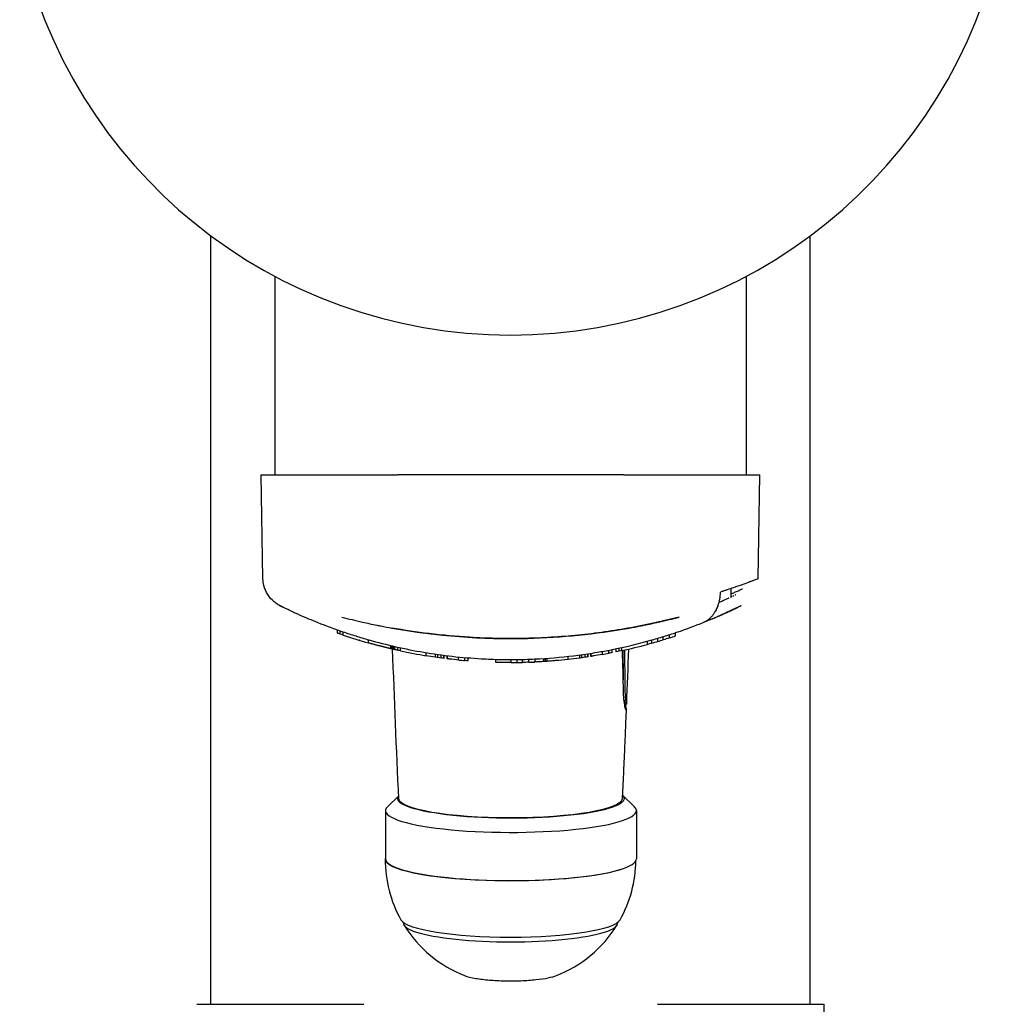
# Model space of a CAD drawing. Units: millimetres. Extents: x 131 to 1110, y 152 to 2132.
# Drawn here: x 700 to 860, y 269 to 430 of the extents above; entities that cross this region are included whole.
import ezdxf

# ---------------------------------------------------------------- set-up
doc = ezdxf.new("R2010")
doc.units = ezdxf.units.MM
doc.layers.add('PV-3D7', color=7, linetype='Continuous')

# ---------------------------------------------------------------- blocks, each defined once
blk = doc.blocks.new('*U2')
at = {"layer": 'PV-3D7'}
for p, q in [((-49, -220.3), (-49, -94.61)), ((49, -220.3), (49, -94.61)), ((-38.5, -101.26), (-38.5, -133.7)), ((38.5, -101.26), (38.5, -133.7)), ((-40.76, -133.7), (-18.5, -133.7)), ((-40.46, -150.72), (-40.76, -133.7)), ((18.5, -133.7), (-18.5, -133.7)), ((18.5, -133.7), (40.76, -133.7)), ((40.46, -150.72), (40.76, -133.7)), ((36, -152.33), (36, -153.72)), ((-28.3, -159.6), (-28.3, -159.07)), ((-27.82, -159.77), (-27.82, -159.24)), ((-27.38, -159.92), (-27.38, -159.39)), ((-24.7, -160.78), (-24.72, -160.77)), ((-24.65, -160.79), (-24.67, -160.79)), ((-24.63, -160.8), (-24.65, -160.79)), ((-24.19, -160.93), (-24.21, -160.92)), ((-23.19, -161.22), (-23.19, -160.7)), ((22.39, -161.44), (22.39, -160.92)), ((23.07, -161.25), (23.07, -160.73)), ((24.09, -160.96), (24.09, -160.44)), ((24.96, -160.7), (24.96, -160.18)), ((25.97, -160.38), (25.97, -159.86)), ((26.99, -160.05), (26.99, -159.52)), ((-23.57, -161.11), (-23.57, -161.11)), ((-20.43, -161.94), (-20.46, -161.94)), ((-20.21, -162), (-20.24, -161.99)), ((-19.55, -162.16), (-19.55, -161.64)), ((-19.42, -162.19), (-19.42, -161.68)), ((-19.3, -162.22), (-19.3, -161.7)), ((-19.2, -162.24), (-19.2, -161.73)), ((-19.12, -162.26), (-19.12, -161.74)), ((-19.05, -162.27), (-19.05, -161.76)), ((-19.01, -162.28), (-19.01, -161.77)), ((-18.97, -162.29), (-19.01, -162.28)), ((-18.97, -162.29), (-18.97, -161.78)), ((-18.96, -162.29), (-18.97, -162.29)), ((-18.96, -162.29), (-18.96, -161.78)), ((-18.95, -162.3), (-18.96, -162.29)), ((-18.95, -162.3), (-18.95, -161.78)), ((-18.9, -162.31), (-18.9, -161.79)), ((-18.41, -162.42), (-18.41, -161.9)), ((-17.98, -162.51), (-17.98, -162)), ((15.02, -163.09), (15.02, -162.59)), ((16.04, -162.91), (16.04, -162.4)), ((16.59, -162.8), (16.59, -162.29)), ((17.28, -162.66), (17.28, -162.15)), ((17.77, -162.56), (17.77, -162.04)), ((18.21, -162.46), (18.21, -161.95)), ((-13.79, -163.3), (-13.79, -162.8)), ((-12.24, -163.54), (-12.24, -163.04)), ((-12.09, -163.56), (-12.09, -163.56)), ((-11.86, -163.6), (-11.86, -163.09)), ((-11.33, -163.67), (-11.33, -163.16)), ((-10.89, -163.73), (-10.89, -163.22)), ((-10.85, -163.73), (-10.89, -163.73)), ((-10.85, -163.73), (-10.85, -163.23)), ((-10.84, -163.73), (-10.85, -163.73)), ((-10.84, -163.73), (-10.84, -163.23)), ((-10.34, -163.79), (-10.34, -163.29)), ((-10.34, -163.79), (-10.34, -163.29)), ((-10.34, -163.79), (-10.34, -163.79)), ((-10.32, -163.8), (-10.34, -163.79)), ((-10.32, -163.8), (-10.32, -163.29)), ((-10.29, -163.8), (-10.32, -163.8)), ((-8.48, -164), (-8.48, -163.5)), ((-7.46, -164.1), (-7.46, -163.59)), ((-6.9, -164.14), (-6.9, -163.64)), ((-2.4, -164.39), (-2.4, -163.89)), ((0.08, -164.42), (0.08, -163.92)), ((1.1, -164.42), (1.1, -163.92)), ((1.97, -164.4), (1.97, -163.9)), ((2.98, -164.37), (2.98, -163.87)), ((4, -164.33), (4, -163.83)), ((5.43, -164.25), (5.43, -163.75)), ((5.72, -164.23), (5.72, -163.73)), ((6.01, -164.21), (6.01, -163.71)), ((9.4, -163.9), (9.4, -163.4)), ((11.3, -163.67), (11.3, -163.17)), ((11.68, -163.62), (11.68, -163.12)), ((12.21, -163.55), (12.21, -163.04)), ((12.65, -163.48), (12.65, -162.98)), ((12.69, -163.48), (12.65, -163.48)), ((12.69, -163.48), (12.69, -162.97)), ((12.7, -163.47), (12.69, -163.48)), ((12.7, -163.47), (12.7, -162.97)), ((13.15, -163.41), (13.15, -162.9)), ((13.15, -163.4), (13.15, -162.9)), ((13.15, -163.4), (13.15, -163.41)), ((13.17, -163.4), (13.15, -163.4)), ((13.17, -163.4), (13.17, -162.9)), ((13.2, -163.4), (13.17, -163.4)), ((3.4, -164.35), (3.38, -164.36)), ((3.38, -164.36), (3.38, -164.36)), ((3.74, -164.34), (3.73, -164.34)), ((3.75, -164.34), (3.74, -164.34)), ((3.76, -164.34), (3.75, -164.34)), ((3.75, -164.34), (3.75, -164.34)), ((3.77, -164.34), (3.76, -164.34)), ((3.78, -164.34), (3.77, -164.34)), ((3.79, -164.34), (3.78, -164.34)), ((3.8, -164.34), (3.79, -164.34)), ((3.79, -164.34), (3.79, -164.34)), ((3.81, -164.34), (3.8, -164.34)), ((3.82, -164.34), (3.81, -164.34)), ((3.83, -164.34), (3.82, -164.34)), ((3.84, -164.34), (3.83, -164.34)), ((3.85, -164.34), (3.84, -164.34)), ((3.86, -164.34), (3.85, -164.34)), ((3.87, -164.33), (3.86, -164.34)), ((3.88, -164.33), (3.87, -164.33)), ((3.89, -164.33), (3.88, -164.33)), ((3.9, -164.33), (3.89, -164.33)), ((3.91, -164.33), (3.9, -164.33)), ((3.92, -164.33), (3.91, -164.33)), ((3.93, -164.33), (3.92, -164.33)), ((3.94, -164.33), (3.93, -164.33)), ((3.95, -164.33), (3.94, -164.33)), ((18.93, -171.22), (18.68, -171.22)), ((-18.27, -186.22), (-20.11, -188)), ((18.28, -186.09), (20.25, -188)), ((-20.43, -188.63), (-20.43, -196.51)), ((20.57, -188.63), (20.57, -196.51)), ((-51.26, -220.3), (-24, -220.3)), ((24, -220.3), (51.26, -220.3)), ((50.97, -237.08), (51.26, -220.3))]:
    blk.add_line(p, q, dxfattribs=at)
for centre, radius, start, end in [((0, -28.86), 82, 191.9609, 348.0391), ((0, -78.92), 85.5, 251.3237, 254.262), ((0, -78.92), 85.5, 285.6568, 286.368), ((0, -78.92), 85.5, 286.368, 286.9714), ((0, -78.92), 85.5, 287.6793, 288.3981), ((0, -78.92), 85.5, 257.8634, 260.72), ((0, -78.92), 85.5, 282.2945, 285.184), ((0, -78.92), 85.5, 264.3111, 264.9977), ((0, -78.92), 85.5, 280.1145, 280.8096), ((0, -78.92), 85.5, 270.0566, 270.7401), ((0, -78.92), 85.5, 270.7401, 271.3183), ((0, -78.92), 85.5, 271.9944, 272.6785), ((0, -196.53), 20.5, 180, 209.0856), ((0, -196.53), 20.5, 330.9144, 359.2355), ((0, -196.53), 20.5, 211.9385, 248.537), ((0, -196.53), 20.5, 291.463, 328.0615)]:
    blk.add_arc(centre, radius, start, end, dxfattribs=at)
for centre, major_axis, ratio, start_param, end_param in [((31.23, -153.87), (-1.21, -4.09), 0.689963, 0.660516, 0.773777), ((0.07, -188.63), (-20.5, 0), 0.173648, -0.177254, 3.151941), ((0.07, -188.63), (20.5, 0), 0.173648, 0.010348, 0.177254), ((0, -196.53), (-20.5, 0), 0.173648, -0.082138, 2.652367), ((0.07, -196.51), (-20.5, 0), 0.173648, 0, 3.141593), ((0, -206.19), (-18, 0), 0.173648, 0.096295, 3.045297), ((0, -207.05), (-17.5, 0), 0.173648, -0.037083, 3.178676)]:
    blk.add_ellipse(centre, major_axis=major_axis, ratio=ratio, start_param=start_param, end_param=end_param, dxfattribs=at)
at = {"layer": 'PV-3D7', "extrusion": (0, 0, -1)}
for centre, major_axis, ratio, start_param, end_param in [((-2.27, 192.24), (0, -356.38), 0.459288, 0.154018, 0.156718), ((1.79, 203.64), (0, -367.86), 0.45649, -0.144483, -0.138417), ((-0.33, -80.09), (-81.76, 22.86), 0.992894, -1.569748, -1.568701), ((22.93, 3.11), (45.96, 164.37), 0.707778, -3.14228, -3.140878), ((33.68, 42.47), (-56.54, -203.78), 0.63584, -0.000626, 0.000659), ((14.49, -26.25), (37.18, 135.11), 0.781117, -3.142332, -3.140722), ((0.54, -76.94), (22.98, 84.48), 0.988203, -3.141738, -3.139642), ((-3.88, -93.26), (-75.02, 20.3), 0.909028, -1.571951, -1.569534), ((-1.41, -84.16), (-79.91, 21.47), 0.967785, -1.57237, -1.570021), ((1.77, -72.28), (23.76, 89.27), 0.962052, -3.142999, -3.14074), ((-1.37, -84.14), (-80.03, 21.07), 0.967946, -1.572084, -1.569584), ((4.02, -63.51), (-25.58, -98.15), 0.918132, -0.001141, 0.001147), ((20.95, 9.94), (-40.56, -172.08), 0.695422, -0.000561, 0.000703), ((-12.14, -130.78), (51.12, -11.96), 0.614095, 1.569472, 1.572082), ((-0.65, 219.36), (0, -383.73), 0.459326, 0.098458, 0.100947), ((0.63, 219.98), (0, -384.35), 0.459239, -0.099751, -0.097266), ((0, -78.92), (21.78, -82.68), 0.999997, -0.015646, -0.007395), ((0, -78.92), (84.26, -14.52), 1, 1.543772, 1.562075), ((-0.08, -39.9), (0, -124.52), 0.824696, 0.114969, 0.118741), ((-0.01, -75.43), (0, -89), 0.979616, 0.130257, 0.13632), ((-0.04, -59.42), (0, -105), 0.900199, 0.115096, 0.119802), ((-0.08, 239.45), (0, -403.87), 0.456932, 0.045483, 0.053541), ((0, -78.92), (0, -85.5), 0.99999, 0.080777, 0.087306), ((-0.03, -78.42), (-5.63, 85.82), 0.997059, -3.142958, -3.139661), ((-0.55, -70.92), (-6.41, 93.3), 0.95616, -3.143295, -3.139946), ((-0.09, -77.74), (-6.26, 86.46), 0.993136, -3.14344, -3.139766), ((0.35, -83.46), (-82.95, -6.32), 0.973008, -1.572815, -1.56882), ((-0.28, -75.48), (7.13, -88.67), 0.980401, -0.001819, 0.002168), ((-0.2, -76.56), (7.37, -87.56), 0.986434, -0.002288, 0.0019), ((0, -78.92), (0, -85.5), 0.999994, -0.110119, -0.086306), ((0, -78.92), (9.45, -84.98), 0.999999, -0.021796, 0.000602), ((0.07, -39.79), (0, -124.63), 0.824675, -0.113255, -0.109489), ((0.01, -75.43), (0, -88.99), 0.979615, -0.140365, -0.134298), ((0.05, -59.55), (0, -104.87), 0.900217, -0.13384, -0.12912), ((0.31, 231.63), (0, -396.03), 0.456933, -0.081326, -0.073094), ((0, -78.92), (0, -85.5), 0.99999, -0.195289, -0.188661), ((0, 246.59), (0, -411.01), 0.456037, -0.000451, 0.012809), ((0, 245.47), (0, -409.89), 0.45649, -0.015894, -0.010504), ((-1.61, -44.99), (5.67, -119.33), 0.845972, -0.001098, 0.000639), ((-0.31, -72.81), (4.59, -91.51), 0.966006, -0.001386, 0.001267), ((0.55, -89.32), (80.01, 4.24), 0.937118, 1.569217, 1.57227), ((-0.15, -76.27), (4.91, -88.02), 0.984815, -0.001611, 0.00131), ((0.29, -83.77), (-82.89, -4.92), 0.971178, -1.571992, -1.568837), ((-0.06, -77.91), (-5.37, 86.34), 0.994147, -3.14303, -3.139888), ((0.07, -186.66), (18.5, 0), 0.173648, -0.010348, 3.272694), ((0, -186.66), (18.25, 0), 0.173648, 0.008357, 3.133236), ((0.07, -186.66), (18.5, 0), 0.173648, -0.178061, -0.010348)]:
    blk.add_ellipse(centre, major_axis=major_axis, ratio=ratio, start_param=start_param, end_param=end_param, dxfattribs=at)
at = {"layer": 'PV-3D7'}
for points in [[(-40.46, -150.72), (-40.46, -150.72), (-40.46, -150.72), (-40.46, -150.72)], [(36.5, -153.48), (36.43, -153.51), (36.35, -153.55), (36.26, -153.59)], [(-37.56, -155.18), (-37.6, -155.15), (-37.63, -155.14), (-37.65, -155.13)], [(-36.94, -155.47), (-37.01, -155.44), (-37.07, -155.41), (-37.12, -155.39)], [(-36.13, -155.86), (-36.21, -155.82), (-36.28, -155.79), (-36.35, -155.76)], [(31.48, -157.88), (31.66, -157.81), (31.84, -157.72), (32, -157.62)], [(-27.82, -159.77), (-27.98, -159.72), (-28.14, -159.66), (-28.3, -159.6)], [(-18.25, -186.68), (-18.64, -178.54), (-18.98, -170.38), (-19.27, -162.22)], [(-18.41, -162.42), (-18.57, -162.38), (-18.74, -162.34), (-18.9, -162.31)], [(17.77, -162.56), (17.61, -162.59), (17.45, -162.62), (17.28, -162.66)], [(18.27, -161.94), (18.27, -161.94), (18.27, -161.94), (18.27, -161.94)], [(18.46, -169.14), (18.42, -166.95), (18.36, -164.72), (18.29, -162.44)], [(18.33, -161.92), (18.33, -161.92), (18.33, -161.92), (18.33, -161.92)], [(18.34, -162.43), (18.38, -164.04), (18.41, -165.63), (18.42, -167.23)], [(18.59, -161.86), (18.59, -161.86), (18.59, -161.86), (18.59, -161.86)], [(18.6, -162.37), (18.65, -164.51), (18.68, -166.64), (18.69, -168.76)], [(19.27, -162.22), (19.17, -165.22), (19.05, -168.21), (18.93, -171.2)], [(19.29, -161.7), (19.29, -161.7), (19.29, -161.7), (19.29, -161.7)], [(18.68, -171.22), (18.68, -171.29), (18.68, -171.35), (18.67, -171.42)]]:
    blk.add_open_spline(points, degree=3, dxfattribs=at)
for points, knots in [([(-37.67, -155.12), (-37.68, -155.12), (-37.68, -155.11), (-37.69, -155.11), (-37.69, -155.11), (-37.7, -155.11), (-37.7, -155.11), (-37.7, -155.1), (-37.71, -155.1), (-37.71, -155.1), (-37.72, -155.1), (-37.73, -155.09), (-37.74, -155.08), (-37.78, -155.06), (-37.82, -155.04), (-37.92, -154.99), (-37.99, -154.95), (-38.25, -154.79), (-38.45, -154.65), (-39.04, -154.17), (-39.41, -153.75), (-39.98, -152.85), (-40.19, -152.35), (-40.41, -151.47), (-40.46, -151.09), (-40.46, -150.72)], [0, 0, 0, 0, 0.29123, 0.29123, 0.400478, 0.400478, 0.44148, 0.44148, 0.470716, 0.470716, 0.500335, 0.500335, 0.530007, 0.530007, 0.649456, 0.649456, 0.882629, 0.882629, 1.583312, 1.583312, 3.191742, 3.191742, 4.784673, 4.784673, 5.911929, 5.911929, 5.911929, 5.911929]), ([(40.46, -150.72), (40.46, -150.72), (40.46, -150.72), (40.46, -150.72), (40.45, -150.72), (40.44, -150.73), (40.41, -150.74), (40.4, -150.74), (40.4, -150.74), (40.39, -150.75), (40.38, -150.75), (40.36, -150.76), (40.35, -150.76), (40.33, -150.77), (40.32, -150.78), (40.3, -150.78), (40.16, -150.84), (39.93, -150.92), (39.63, -151.03), (39.6, -151.04), (39.58, -151.05), (39.55, -151.06), (39.48, -151.09), (39.4, -151.12), (39.31, -151.15), (39.25, -151.17), (39.19, -151.2), (39.13, -151.22), (39.08, -151.24), (39.02, -151.26), (38.97, -151.28), (38.64, -151.4), (38.27, -151.54), (37.84, -151.69), (37.42, -151.84), (36.95, -152), (36.44, -152.18), (36.12, -152.29), (35.78, -152.4), (35.43, -152.52), (35.27, -152.57), (35.1, -152.62), (34.93, -152.68), (34.89, -152.7), (34.84, -152.71), (34.79, -152.73), (34.63, -152.78), (34.47, -152.83), (34.31, -152.88)], [-10.731468, -10.731468, -10.731468, -10.731468, -10.69596, -10.69596, -10.69596, -10.611627, -10.611627, -10.611627, -10.59112, -10.59112, -10.59112, -10.558183, -10.558183, -10.558183, -10.521201, -10.521201, -10.521201, -10.263636, -10.263636, -10.263636, -10.241635, -10.241635, -10.241635, -10.180464, -10.180464, -10.180464, -10.137332, -10.137332, -10.137332, -10.101792, -10.101792, -10.101792, -9.892123, -9.892123, -9.892123, -9.682504, -9.682504, -9.682504, -9.551412, -9.551412, -9.551412, -9.49012, -9.49012, -9.49012, -9.472704, -9.472704, -9.472704, -9.417012, -9.417012, -9.417012, -9.417012]), ([(33.92, -155.07), (34.04, -154.75), (34.23, -154.04), (34.31, -153.29), (34.31, -152.89), (34.31, -152.89), (34.31, -152.88)], [-0.1418917, -0.1418917, -0.1418917, -0.1418917, -0.0745573, 0, 0, 0.0008386, 0.0008386, 0.0008386, 0.0008386]), ([(37.91, -152.39), (37.91, -152.39), (37.9, -152.39), (37.89, -152.4), (37.89, -152.4), (37.88, -152.4), (37.87, -152.41), (37.85, -152.42), (37.81, -152.43), (37.77, -152.45), (37.68, -152.49), (37.54, -152.56), (37.36, -152.63), (37.34, -152.64), (37.32, -152.66), (37.29, -152.67), (37.22, -152.7), (37.14, -152.73), (37.06, -152.77), (36.95, -152.82), (36.82, -152.87), (36.69, -152.93), (36.52, -153), (36.34, -153.08), (36.14, -153.16), (36.1, -153.18), (36.05, -153.2), (36, -153.22)], [-1.6357223, -1.6357223, -1.6357223, -1.6357223, -1.5593881, -1.5593881, -1.5593881, -1.5164714, -1.5164714, -1.5164714, -1.4056334, -1.4056334, -1.4056334, -1.1734968, -1.1734968, -1.1734968, -1.1443764, -1.1443764, -1.1443764, -1.0569165, -1.0569165, -1.0569165, -0.9401342, -0.9401342, -0.9401342, -0.7959087, -0.7959087, -0.7959087, -0.7616962, -0.7616962, -0.7616962, -0.7616962]), ([(35.58, -153.92), (35.33, -154.04), (34.85, -154.27), (34.28, -154.52), (34.06, -154.62)], [22.0953273, 22.0953273, 22.0953273, 22.0953273, 22.301168, 22.4235215, 22.4235215, 22.4235215, 22.4235215]), ([(35.67, -153.88), (35.65, -153.89), (35.62, -153.9), (35.59, -153.92), (35.58, -153.92)], [22.07219167, 22.07219167, 22.07219167, 22.07219167, 22.09146869, 22.09532025, 22.09532025, 22.09532025, 22.09532025]), ([(36.16, -153.64), (36.1, -153.67), (36.02, -153.71), (35.94, -153.75), (35.94, -153.75)], [21.92046225, 21.92046225, 21.92046225, 21.92046225, 21.98661902, 21.99506687, 21.99506687, 21.99506687, 21.99506687]), ([(36.8, -153.33), (36.8, -153.33), (36.79, -153.33), (36.73, -153.36), (36.68, -153.39)], [21.451439, 21.451439, 21.451439, 21.451439, 21.5322704, 21.6565236, 21.6565236, 21.6565236, 21.6565236]), ([(-37.67, -155.12), (-37.69, -155.11), (-37.68, -155.11), (-37.66, -155.12), (-37.65, -155.13)], [10.6778415, 10.6778415, 10.6778415, 10.6778415, 10.8008028, 10.8268379, 10.8268379, 10.8268379, 10.8268379]), ([(-37.56, -155.18), (-37.55, -155.18), (-37.5, -155.2), (-37.38, -155.26), (-37.22, -155.34), (-37.12, -155.39), (-37.12, -155.39)], [10.9309489, 10.9309489, 10.9309489, 10.9309489, 10.9406024, 11.0454521, 11.1503017, 11.1541091, 11.1541091, 11.1541091, 11.1541091]), ([(-37.25, -155.33), (-37.27, -155.32), (-37.36, -155.27), (-37.44, -155.23), (-37.5, -155.2)], [10.3606559, 10.3606559, 10.3606559, 10.3606559, 10.3814041, 10.4897413, 10.4897413, 10.4897413, 10.4897413]), ([(-36.94, -155.47), (-36.8, -155.54), (-36.39, -155.74), (-35.72, -156.06), (-34.98, -156.39), (-34.18, -156.75), (-33.05, -157.24), (-32.02, -157.66), (-31.48, -157.88)], [11.2173973, 11.2173973, 11.2173973, 11.2173973, 11.3600011, 11.5697004, 11.6745501, 11.7793998, 11.9890991, 12.1987984, 12.1987984, 12.1987984, 12.1987984]), ([(31.48, -157.88), (31.75, -157.77), (32.28, -157.56), (32.96, -157.27), (33.67, -156.97), (34.55, -156.59), (35.57, -156.13), (36.3, -155.78), (36.72, -155.58), (37.17, -155.37), (37.47, -155.22), (37.64, -155.14), (37.69, -155.11), (37.68, -155.11), (37.63, -155.14), (37.5, -155.2), (37.18, -155.36), (36.71, -155.59), (36.37, -155.75), (36.09, -155.88), (35.62, -156.1), (34.98, -156.39), (34.18, -156.75), (33.05, -157.24), (32.02, -157.66), (31.48, -157.88)], [9.263008, 9.263008, 9.263008, 9.263008, 9.367857, 9.472707, 9.551344, 9.682406, 9.892106, 10.101805, 10.180442, 10.241605, 10.521204, 10.591103, 10.695953, 10.800803, 10.861965, 10.940602, 11.150302, 11.360001, 11.373107, 11.412426, 11.5697, 11.67455, 11.7794, 11.989099, 12.198798, 12.198798, 12.198798, 12.198798]), ([(32.33, -157.38), (32.35, -157.37), (32.5, -157.25), (32.77, -157), (33.1, -156.61), (33.5, -156.03), (33.76, -155.49), (33.91, -155.1), (33.92, -155.07)], [-0.3413904, -0.3413904, -0.3413904, -0.3413904, -0.335508, -0.2982293, -0.2609507, -0.223672, -0.1491147, -0.1418917, -0.1418917, -0.1418917, -0.1418917]), ([(33.9, -155.13), (33.89, -155.14), (33.89, -155.16), (33.88, -155.17), (33.83, -155.31), (33.77, -155.44), (33.71, -155.57), (33.65, -155.71), (33.58, -155.84), (33.51, -155.97)], [-0.22661089, -0.22661089, -0.22661089, -0.22661089, -0.223672, -0.223672, -0.223672, -0.19503931, -0.19503931, -0.19503931, -0.16478276, -0.16478276, -0.16478276, -0.16478276]), ([(-27.56, -156.98), (-26.49, -157.26), (-24.59, -157.72), (-22.41, -158.19), (-20.8, -158.51), (-19.99, -158.66), (-19.38, -158.77)], [-0.8263308, -0.8263308, -0.8263308, -0.8263308, -0.4721916, -0.2360958, -0.1770719, 0, 0, 0, 0]), ([(27.56, -156.98), (26.33, -157.3), (24.41, -157.76), (21.08, -158.47), (17.58, -159.11), (13.27, -159.72), (8.89, -160.16), (4.95, -160.4), (1.48, -160.5), (-1.5, -160.49), (-4.22, -160.42), (-8.17, -160.22), (-13.19, -159.76), (-17.38, -159.13), (-19.38, -158.77)], [-6.83015, -6.83015, -6.83015, -6.83015, -6.412149, -6.185099, -5.730998, -5.276898, -4.822798, -4.368698, -4.065965, -3.763232, -3.460498, -3.233448, -2.552298, -1.905292, -1.905292, -1.905292, -1.905292]), ([(19.38, -158.77), (19.99, -158.66), (20.8, -158.51), (22.41, -158.19), (24.59, -157.72), (26.49, -157.26), (27.56, -156.98)], [-0.8263353, -0.8263353, -0.8263353, -0.8263353, -0.6492635, -0.5902395, -0.3541437, -0.0000024, -0.0000024, -0.0000024, -0.0000024]), ([(-31.48, -157.88), (-30.15, -158.41), (-28.11, -159.16), (-25.32, -160.07), (-21.02, -161.35), (-15.74, -162.55), (-9.53, -163.43), (-5.31, -163.79), (-1.59, -163.93), (1.59, -163.93), (5.84, -163.77), (10.06, -163.37), (13.92, -162.79), (18.01, -162.04), (21.73, -161.14), (25.32, -160.07), (28.11, -159.16), (30.15, -158.41), (31.48, -157.88)], [-7.640876, -7.640876, -7.640876, -7.640876, -7.174659, -6.941551, -6.708443, -5.77601, -5.309793, -4.843577, -4.532766, -4.221955, -3.911144, -3.289522, -2.97871, -2.745602, -2.046277, -1.813169, -1.580061, -1.113844, -1.113844, -1.113844, -1.113844]), ([(-19.38, -158.77), (-12.08, -160.08), (-4.64, -160.64), (2.78, -160.46), (8.35, -160.32), (13.9, -159.75), (19.38, -158.77)], [-0.177115, -0.177115, -0.177115, -0.177115, 0.0253021, 0.0253021, 0.0253021, 0.177115, 0.177115, 0.177115, 0.177115]), ([(-21.39, -161.7), (-21.4, -161.7), (-21.41, -161.7), (-21.44, -161.69), (-21.45, -161.69), (-21.46, -161.68)], [-0.00789544, -0.00789544, -0.00789544, -0.00789544, -0.00394822, -0.00394822, -0.000001, -0.000001, -0.000001, -0.000001]), ([(-21.31, -161.72), (-21.32, -161.72), (-21.34, -161.72), (-21.36, -161.71), (-21.37, -161.71), (-21.39, -161.7)], [-0.007897714, -0.007897714, -0.007897714, -0.007897714, -0.003949357, -0.003949357, -0.000001, -0.000001, -0.000001, -0.000001]), ([(-21.24, -161.74), (-21.25, -161.74), (-21.26, -161.74), (-21.29, -161.73), (-21.3, -161.73), (-21.31, -161.72)], [-0.007903057, -0.007903057, -0.007903057, -0.007903057, -0.003952028, -0.003952028, -0.000001, -0.000001, -0.000001, -0.000001]), ([(-21.16, -161.76), (-21.17, -161.76), (-21.18, -161.76), (-21.21, -161.75), (-21.22, -161.75), (-21.24, -161.74)], [-0.007940796, -0.007940796, -0.007940796, -0.007940796, -0.003970898, -0.003970898, -0.000001, -0.000001, -0.000001, -0.000001]), ([(-21.08, -161.78), (-21.1, -161.78), (-21.11, -161.78), (-21.13, -161.77), (-21.15, -161.77), (-21.16, -161.76)], [-0.008033721, -0.008033721, -0.008033721, -0.008033721, -0.00401736, -0.00401736, -0.000001, -0.000001, -0.000001, -0.000001]), ([(-21, -161.8), (-21.02, -161.8), (-21.03, -161.8), (-21.06, -161.79), (-21.07, -161.79), (-21.08, -161.78)], [-0.008121123, -0.008121123, -0.008121123, -0.008121123, -0.004061061, -0.004061061, -0.000001, -0.000001, -0.000001, -0.000001]), ([(-20.93, -161.82), (-20.94, -161.82), (-20.95, -161.81), (-20.98, -161.81), (-20.99, -161.81), (-21, -161.8)], [-0.007728378, -0.007728378, -0.007728378, -0.007728378, -0.003864689, -0.003864689, -0.000001, -0.000001, -0.000001, -0.000001]), ([(-20.85, -161.84), (-20.87, -161.84), (-20.88, -161.83), (-20.9, -161.83), (-20.92, -161.82), (-20.93, -161.82)], [-0.007747775, -0.007747775, -0.007747775, -0.007747775, -0.003874387, -0.003874387, -0.000001, -0.000001, -0.000001, -0.000001]), ([(-20.78, -161.86), (-20.79, -161.86), (-20.8, -161.85), (-20.83, -161.85), (-20.84, -161.84), (-20.85, -161.84)], [-0.007766362, -0.007766362, -0.007766362, -0.007766362, -0.003883677, -0.003883677, -0.000001, -0.000001, -0.000001, -0.000001]), ([(-20.7, -161.88), (-20.72, -161.87), (-20.73, -161.87), (-20.75, -161.86), (-20.77, -161.86), (-20.78, -161.86)], [-0.007726795, -0.007726795, -0.007726795, -0.007726795, -0.003863896, -0.003863896, -0.000001, -0.000001, -0.000001, -0.000001]), ([(-20.63, -161.9), (-20.64, -161.89), (-20.66, -161.89), (-20.68, -161.88), (-20.69, -161.88), (-20.7, -161.88)], [-0.007604686, -0.007604686, -0.007604686, -0.007604686, -0.003802842, -0.003802842, -0.000001, -0.000001, -0.000001, -0.000001]), ([(-20.56, -161.91), (-20.57, -161.91), (-20.58, -161.91), (-20.61, -161.9), (-20.62, -161.9), (-20.63, -161.9)], [-0.007487184, -0.007487184, -0.007487184, -0.007487184, -0.003744091, -0.003744091, -0.000001, -0.000001, -0.000001, -0.000001]), ([(-20.48, -161.93), (-20.5, -161.93), (-20.51, -161.93), (-20.53, -161.92), (-20.55, -161.92), (-20.56, -161.91)], [-0.007832161, -0.007832161, -0.007832161, -0.007832161, -0.003916081, -0.003916081, 0, 0, 0, 0]), ([(-20.41, -161.95), (-20.42, -161.95), (-20.43, -161.94), (-20.46, -161.94), (-20.47, -161.94), (-20.48, -161.93)], [-0.007739338, -0.007739338, -0.007739338, -0.007739338, -0.003870169, -0.003870169, -0.000001, -0.000001, -0.000001, -0.000001]), ([(-20.33, -161.97), (-20.35, -161.97), (-20.36, -161.96), (-20.38, -161.96), (-20.39, -161.95), (-20.41, -161.95)], [-0.00764171, -0.00764171, -0.00764171, -0.00764171, -0.003821355, -0.003821355, -0.000001, -0.000001, -0.000001, -0.000001]), ([(-20.26, -161.99), (-20.27, -161.98), (-20.28, -161.98), (-20.31, -161.98), (-20.32, -161.97), (-20.33, -161.97)], [-0.007694869, -0.007694869, -0.007694869, -0.007694869, -0.003847934, -0.003847934, -0.000001, -0.000001, -0.000001, -0.000001]), ([(-20.18, -162.01), (-20.19, -162), (-20.21, -162), (-20.23, -161.99), (-20.25, -161.99), (-20.26, -161.99)], [-0.007878505, -0.007878505, -0.007878505, -0.007878505, -0.003939753, -0.003939753, -0.000001, -0.000001, -0.000001, -0.000001]), ([(-20.1, -162.03), (-20.12, -162.02), (-20.13, -162.02), (-20.16, -162.01), (-20.17, -162.01), (-20.18, -162.01)], [-0.008070877, -0.008070877, -0.008070877, -0.008070877, -0.004035939, -0.004035939, -0.000001, -0.000001, -0.000001, -0.000001]), ([(-20.03, -162.04), (-20.04, -162.04), (-20.06, -162.04), (-20.08, -162.03), (-20.09, -162.03), (-20.1, -162.03)], [-0.007579009, -0.007579009, -0.007579009, -0.007579009, -0.003790004, -0.003790004, -0.000001, -0.000001, -0.000001, -0.000001]), ([(-19.96, -162.06), (-19.97, -162.06), (-19.98, -162.05), (-20.01, -162.05), (-20.02, -162.05), (-20.03, -162.04)], [-0.007327986, -0.007327986, -0.007327986, -0.007327986, -0.003664493, -0.003664493, -0.000001, -0.000001, -0.000001, -0.000001]), ([(-19.89, -162.08), (-19.9, -162.07), (-19.92, -162.07), (-19.94, -162.07), (-19.95, -162.06), (-19.96, -162.06)], [-0.00708202, -0.00708202, -0.00708202, -0.00708202, -0.003541511, -0.003541511, -0.000001, -0.000001, -0.000001, -0.000001]), ([(-19.83, -162.09), (-19.84, -162.09), (-19.85, -162.09), (-19.87, -162.08), (-19.88, -162.08), (-19.89, -162.08)], [-0.006932662, -0.006932662, -0.006932662, -0.006932662, -0.003466831, -0.003466831, -0.000001, -0.000001, -0.000001, -0.000001]), ([(-19.76, -162.11), (-19.77, -162.1), (-19.78, -162.1), (-19.81, -162.1), (-19.82, -162.09), (-19.83, -162.09)], [-0.006848358, -0.006848358, -0.006848358, -0.006848358, -0.003424679, -0.003424679, -0.000001, -0.000001, -0.000001, -0.000001]), ([(-19.7, -162.12), (-19.71, -162.12), (-19.72, -162.12), (-19.74, -162.11), (-19.75, -162.11), (-19.76, -162.11)], [-0.006784937, -0.006784937, -0.006784937, -0.006784937, -0.003392969, -0.003392969, -0.000001, -0.000001, -0.000001, -0.000001]), ([(-19.05, -162.27), (-19.06, -162.27), (-19.07, -162.27), (-19.1, -162.26), (-19.11, -162.26), (-19.12, -162.26)], [-0.01266295, -0.01266295, -0.01266295, -0.01266295, -0.00633198, -0.00633198, -0.000001, -0.000001, -0.000001, -0.000001]), ([(-19.01, -162.28), (-19.01, -162.28), (-19.02, -162.28), (-19.04, -162.28), (-19.04, -162.27), (-19.05, -162.27)], [-0.01274891, -0.01274891, -0.01274891, -0.01274891, -0.00637495, -0.00637495, -0.000001, -0.000001, -0.000001, -0.000001]), ([(-10.24, -163.81), (-10.25, -163.81), (-10.26, -163.8), (-10.27, -163.8), (-10.28, -163.8), (-10.29, -163.8)], [-0.01334831, -0.01334831, -0.01334831, -0.01334831, -0.00667465, -0.00667465, -0.000001, -0.000001, -0.000001, -0.000001]), ([(-10.2, -163.81), (-10.2, -163.81), (-10.21, -163.81), (-10.23, -163.81), (-10.24, -163.81), (-10.24, -163.81)], [-0.01357397, -0.01357397, -0.01357397, -0.01357397, -0.00678748, -0.00678748, -0.000001, -0.000001, -0.000001, -0.000001]), ([(-10.15, -163.82), (-10.15, -163.82), (-10.16, -163.82), (-10.18, -163.81), (-10.19, -163.81), (-10.2, -163.81)], [-0.01381357, -0.01381357, -0.01381357, -0.01381357, -0.00690729, -0.00690729, -0.000001, -0.000001, -0.000001, -0.000001]), ([(-10.09, -163.82), (-10.1, -163.82), (-10.11, -163.82), (-10.13, -163.82), (-10.14, -163.82), (-10.15, -163.82)], [-0.01414321, -0.01414321, -0.01414321, -0.01414321, -0.0070721, -0.0070721, -0.000001, -0.000001, -0.000001, -0.000001]), ([(-10.03, -163.83), (-10.04, -163.83), (-10.05, -163.83), (-10.07, -163.83), (-10.08, -163.83), (-10.09, -163.82)], [-0.01455841, -0.01455841, -0.01455841, -0.01455841, -0.0072797, -0.0072797, -0.000001, -0.000001, -0.000001, -0.000001]), ([(-9.96, -163.84), (-9.97, -163.84), (-9.98, -163.84), (-10, -163.83), (-10.02, -163.83), (-10.03, -163.83)], [-0.01498192, -0.01498192, -0.01498192, -0.01498192, -0.00749146, -0.00749146, -0.000001, -0.000001, -0.000001, -0.000001]), ([(13.25, -163.39), (13.24, -163.39), (13.23, -163.39), (13.22, -163.39), (13.21, -163.4), (13.2, -163.4)], [-0.01335254, -0.01335254, -0.01335254, -0.01335254, -0.00667677, -0.00667677, -0.000001, -0.000001, -0.000001, -0.000001]), ([(13.29, -163.38), (13.29, -163.38), (13.28, -163.38), (13.26, -163.39), (13.25, -163.39), (13.25, -163.39)], [-0.01358363, -0.01358363, -0.01358363, -0.01358363, -0.00679231, -0.00679231, -0.000001, -0.000001, -0.000001, -0.000001]), ([(13.35, -163.37), (13.34, -163.38), (13.33, -163.38), (13.31, -163.38), (13.3, -163.38), (13.29, -163.38)], [-0.01382485, -0.01382485, -0.01382485, -0.01382485, -0.00691292, -0.00691292, -0.000001, -0.000001, -0.000001, -0.000001]), ([(13.4, -163.37), (13.39, -163.37), (13.38, -163.37), (13.36, -163.37), (13.35, -163.37), (13.35, -163.37)], [-0.01415764, -0.01415764, -0.01415764, -0.01415764, -0.00707932, -0.00707932, -0.000001, -0.000001, -0.000001, -0.000001]), ([(13.46, -163.36), (13.45, -163.36), (13.44, -163.36), (13.42, -163.36), (13.41, -163.36), (13.4, -163.37)], [-0.01457244, -0.01457244, -0.01457244, -0.01457244, -0.00728672, -0.00728672, -0.000001, -0.000001, -0.000001, -0.000001]), ([(13.53, -163.34), (13.52, -163.35), (13.51, -163.35), (13.49, -163.35), (13.47, -163.35), (13.46, -163.36)], [-0.0149979, -0.0149979, -0.0149979, -0.0149979, -0.00749945, -0.00749945, -0.000001, -0.000001, -0.000001, -0.000001]), ([(18.69, -168.76), (18.69, -169.03), (18.7, -169.28), (18.73, -169.94), (18.77, -170.3), (18.84, -170.84), (18.87, -171.02), (18.92, -171.21), (18.93, -171.24), (18.93, -171.2)], [0.000001, 0.000001, 0.000001, 0.000001, 0.0873696, 0.0873696, 0.242767, 0.242767, 0.3851875, 0.3851875, 0.5086304, 0.5086304, 0.5086304, 0.5086304]), ([(18.75, -171.22), (18.79, -171.45), (18.82, -171.65), (18.87, -171.96), (18.89, -172.08), (18.89, -172.14), (18.9, -172.26), (18.88, -172.24), (18.79, -171.97), (18.72, -171.7), (18.6, -170.99), (18.54, -170.55), (18.48, -169.76), (18.47, -169.46), (18.46, -169.14)], [2.929046, 2.929046, 2.929046, 2.929046, 3.0454172, 3.0454172, 3.1642775, 3.1642775, 3.1642775, 3.3597923, 3.3597923, 3.5569899, 3.5569899, 3.7406465, 3.7406465, 3.8441186, 3.8441186, 3.8441186, 3.8441186]), ([(18.55, -170.53), (18.55, -170.54), (18.55, -170.56), (18.59, -170.84), (18.62, -171.02), (18.66, -171.19), (18.67, -171.22), (18.68, -171.22)], [0.2324042, 0.2324042, 0.2324042, 0.2324042, 0.2421315, 0.2421315, 0.384898, 0.384898, 0.4728577, 0.4728577, 0.4728577, 0.4728577]), ([(18.89, -172.19), (18.85, -173.16), (18.81, -174.13), (18.73, -176.06), (18.69, -177.02), (18.61, -178.96), (18.56, -179.92), (18.48, -181.86), (18.43, -182.82), (18.34, -184.75), (18.3, -185.72), (18.25, -186.68)], [0.007060564, 0.007060564, 0.007060564, 0.007060564, 0.007319875, 0.007319875, 0.007579185, 0.007579185, 0.007838495, 0.007838495, 0.008097805, 0.008097805, 0.008357116, 0.008357116, 0.008357116, 0.008357116]), ([(-7.5, -215.61), (-7.03, -215.79), (-6.41, -215.94), (-5, -216.18), (-4.24, -216.27), (-2.63, -216.4), (-1.78, -216.44), (-0.04, -216.48), (0.84, -216.47), (2.55, -216.41), (3.38, -216.35), (4.89, -216.19), (5.58, -216.09), (6.7, -215.87), (7.14, -215.75), (7.5, -215.61)], [3.557495, 3.557495, 3.557495, 3.557495, 3.942384, 3.942384, 4.274824, 4.274824, 4.60004, 4.60004, 4.923509, 4.923509, 5.247247, 5.247247, 5.57367, 5.57367, 5.867283, 5.867283, 5.867283, 5.867283])]:
    blk.add_open_spline(points, degree=3, knots=knots, dxfattribs=at)
for points, weights in [([(-19.3, -162.22), (-19.36, -162.2), (-19.42, -162.19)], [1, 0.999999758771, 1]), ([(-19.2, -162.24), (-19.25, -162.23), (-19.3, -162.22)], [1, 0.999999824854, 1]), ([(-19.12, -162.26), (-19.16, -162.25), (-19.2, -162.24)], [1, 0.999999877861, 1])]:
    blk.add_rational_spline(points, weights, degree=2, dxfattribs=at)
blk = doc.blocks.new('A$C5a29a958')
at = {"layer": 'PV-3D7'}
blk.add_blockref('*U2', (651.78, 347.95), dxfattribs=at)

msp = doc.modelspace()

# ---------------------------------------------------------------- block references
msp.add_blockref('A$C5a29a958', (128.48, 141.29))

doc.saveas('drawing.dxf')
